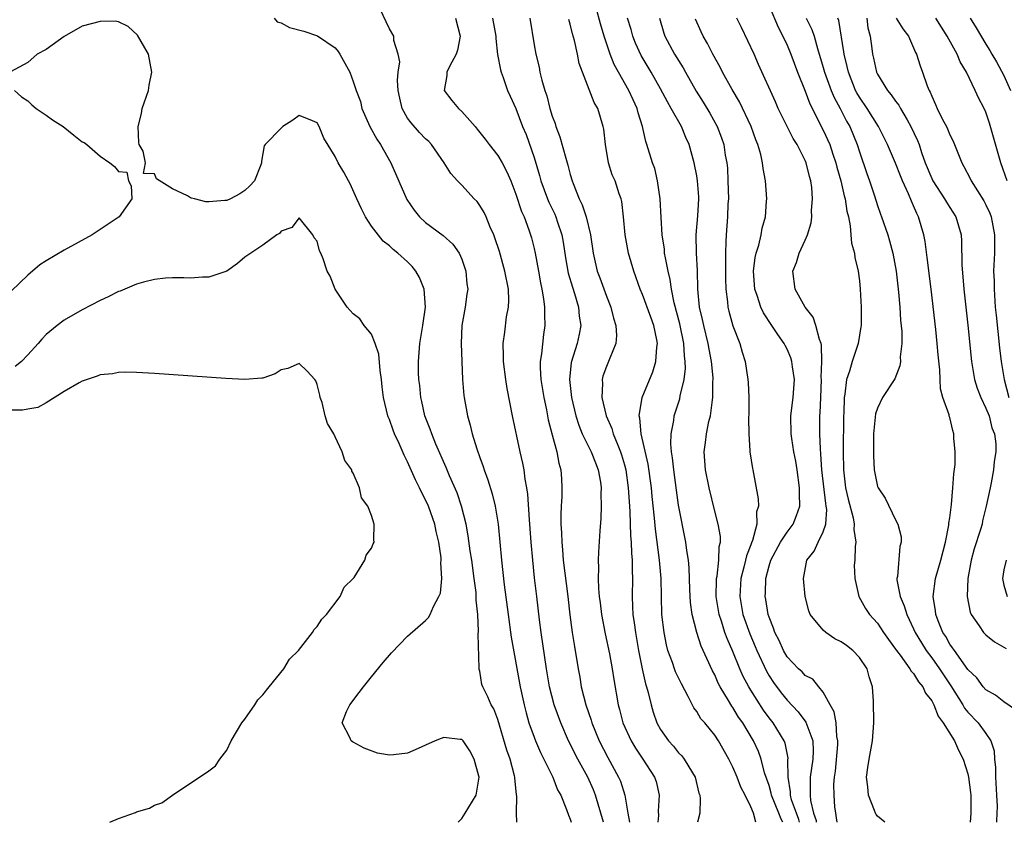
# Model space of a CAD drawing. Units: inches. Extents: x 2637000 to 2640000, y 1479000 to 1482000.
# Drawn here: x 2639538 to 2639647, y 1479000 to 1479089 of the extents above; entities that cross this region are included whole.
import ezdxf

# ---------------------------------------------------------------- set-up
doc = ezdxf.new("R2010")
doc.units = ezdxf.units.IN
doc.header["$MEASUREMENT"] = 0
doc.layers.add('LD26371479_2ft', color=220, linetype='Continuous')

msp = doc.modelspace()

# ---------------------------------------------------------------- linework, layer by layer
at = {"layer": 'LD26371479_2ft'}
for points, elevation in [([(2639621, 1479090.35), (2639622, 1479088), (2639622.53, 1479087), (2639623, 1479086), (2639623.4, 1479085), (2639624.14, 1479083), (2639625, 1479080.92), (2639625.52, 1479079.52), (2639627, 1479076.61), (2639627.72, 1479075), (2639628.06, 1479073.94), (2639628.4, 1479073), (2639628.51, 1479072.51), (2639628.95, 1479071), (2639629.33, 1479069.33), (2639629.43, 1479069), (2639629.63, 1479067.62), (2639629.78, 1479067), (2639629.99, 1479066.01), (2639630.07, 1479065), (2639630.11, 1479064.11), (2639630.45, 1479063), (2639630.49, 1479062.49), (2639630.86, 1479061), (2639631, 1479059.94), (2639631.1, 1479059), (2639631.2, 1479057), (2639631.19, 1479055), (2639631.17, 1479054.83), (2639630.87, 1479053), (2639630.22, 1479051), (2639629.91, 1479049.91), (2639629.58, 1479049), (2639629.39, 1479047.39), (2639629.3, 1479047), (2639629.27, 1479045.27), (2639629.25, 1479045), (2639629.22, 1479041), (2639629.24, 1479039), (2639629.47, 1479037), (2639629.76, 1479035.76), (2639630.31, 1479033.69), (2639630.43, 1479033), (2639630.4, 1479032.4), (2639630.6, 1479031), (2639630.52, 1479030.52), (2639630.49, 1479029), (2639630.44, 1479028.44), (2639630.48, 1479027), (2639630.95, 1479025), (2639631.66, 1479023.66), (2639632.13, 1479023), (2639633, 1479022.05), (2639633.67, 1479021), (2639634.22, 1479020.22), (2639635, 1479019.18), (2639635.11, 1479019), (2639635.5, 1479018.5), (2639636.59, 1479017), (2639636.72, 1479016.72), (2639637, 1479016.46), (2639637.53, 1479015.53), (2639638.02, 1479015), (2639638.3, 1479014.3), (2639639, 1479013.45), (2639639.23, 1479013), (2639639.73, 1479011.73), (2639640.28, 1479011), (2639641.52, 1479009), (2639641.97, 1479007.97), (2639642.48, 1479007), (2639643, 1479005.36), (2639643.08, 1479005), (2639643.31, 1479003.31), (2639643.33, 1479003), (2639643.32, 1479002.68), (2639643.34, 1479001), (2639643.26, 1479000)], 8188), ([(2639602.69, 1479000), (2639602.38, 1479001), (2639601.8, 1479003), (2639601.58, 1479003.58), (2639600.94, 1479005), (2639599.83, 1479007), (2639598.83, 1479009), (2639597.96, 1479011), (2639597.24, 1479013), (2639596.72, 1479015), (2639596.37, 1479017), (2639595.78, 1479021), (2639595.61, 1479022.39), (2639595.32, 1479025), (2639595.06, 1479027.06), (2639594.85, 1479029), (2639594.68, 1479031), (2639594.55, 1479033), (2639594.51, 1479033.49), (2639594.33, 1479036.33), (2639594.22, 1479037), (2639594.01, 1479037.99), (2639593.89, 1479039), (2639593.76, 1479039.76), (2639593.47, 1479041), (2639592.63, 1479045), (2639592.02, 1479048.02), (2639591.86, 1479049), (2639591.62, 1479051), (2639591.63, 1479051.63), (2639591.59, 1479053), (2639591.77, 1479054.23), (2639591.95, 1479055.95), (2639592.16, 1479057), (2639592.21, 1479057.79), (2639592.16, 1479059), (2639591.78, 1479061), (2639591.16, 1479063.16), (2639590.67, 1479064.67), (2639590.54, 1479065), (2639590.15, 1479065.85), (2639589.69, 1479067), (2639589.48, 1479067.48), (2639589, 1479068.28), (2639588.7, 1479068.7), (2639588.37, 1479069), (2639587, 1479070.51), (2639586.53, 1479071), (2639585.81, 1479071.81), (2639585.05, 1479073), (2639583.67, 1479075), (2639583.34, 1479075.34), (2639583, 1479075.63), (2639582.34, 1479076.34), (2639581.4, 1479077.4), (2639581, 1479077.94), (2639580.41, 1479079), (2639580.13, 1479080.13), (2639579.98, 1479081), (2639579.9, 1479082.1), (2639579.97, 1479083), (2639580.16, 1479084.16), (2639579.98, 1479085), (2639579.48, 1479086.52), (2639579.48, 1479087), (2639579, 1479087.83), (2639577.93, 1479090.07)], 8168), ([(2639622.53, 1479000), (2639622.34, 1479000.34), (2639622.09, 1479001), (2639621.27, 1479003), (2639621.24, 1479003.24), (2639621, 1479004.06), (2639620.51, 1479005.49), (2639620.13, 1479007), (2639619.82, 1479007.82), (2639619.27, 1479009), (2639618.09, 1479011), (2639617.64, 1479011.64), (2639617, 1479012.71), (2639616.87, 1479012.87), (2639616.53, 1479013.47), (2639615.59, 1479015), (2639615.39, 1479015.39), (2639615, 1479016.32), (2639614.76, 1479016.76), (2639613.51, 1479019.51), (2639613.01, 1479021.01), (2639612.5, 1479023), (2639612.31, 1479024.31), (2639612.24, 1479025.76), (2639612.18, 1479028.18), (2639612.1, 1479029), (2639611.92, 1479030.08), (2639611.81, 1479031), (2639611, 1479035.08), (2639610.75, 1479036.75), (2639610.45, 1479039), (2639610.33, 1479040.33), (2639610.21, 1479041), (2639610.12, 1479041.88), (2639610.16, 1479043), (2639610.46, 1479044.46), (2639610.52, 1479045), (2639611.13, 1479046.87), (2639611.18, 1479047.18), (2639611.61, 1479049), (2639611.76, 1479050.24), (2639611.74, 1479051), (2639611.64, 1479051.64), (2639611.58, 1479053), (2639611.15, 1479055.15), (2639610.52, 1479057.48), (2639610.2, 1479059), (2639610.06, 1479060.06), (2639609.83, 1479061), (2639609.53, 1479062.47), (2639609.45, 1479063), (2639609.42, 1479063.42), (2639609.17, 1479065), (2639609.05, 1479066.95), (2639608.96, 1479069), (2639608.67, 1479071), (2639608.35, 1479072.35), (2639608.12, 1479073), (2639607.49, 1479075), (2639607.36, 1479075.36), (2639607.01, 1479077), (2639606.52, 1479078.52), (2639606.42, 1479079), (2639605.95, 1479079.95), (2639605.48, 1479081), (2639604.34, 1479083), (2639603.88, 1479083.88), (2639603.44, 1479085), (2639602.76, 1479087), (2639602.35, 1479088.35), (2639601.88, 1479090.12)], 8178), ([(2639593.08, 1479000), (2639593.05, 1479001), (2639593.1, 1479002.9), (2639593.06, 1479003.06), (2639592.87, 1479004.87), (2639592.87, 1479005), (2639592.84, 1479005.16), (2639592.35, 1479007), (2639592, 1479008), (2639591, 1479011.39), (2639590.56, 1479012.56), (2639590.26, 1479013), (2639589.89, 1479013.89), (2639589.33, 1479015), (2639589.24, 1479015.24), (2639589, 1479016.71), (2639588.91, 1479016.91), (2639588.92, 1479017), (2639588.94, 1479017.06), (2639588.81, 1479020.81), (2639588.86, 1479021.14), (2639588.77, 1479023), (2639588.6, 1479024.6), (2639588.61, 1479025), (2639588.58, 1479025.42), (2639588.38, 1479027), (2639588.1, 1479029), (2639587.94, 1479030.06), (2639587.72, 1479031.72), (2639587.48, 1479033), (2639586.98, 1479035), (2639586.48, 1479036.48), (2639585.66, 1479038.34), (2639585.28, 1479039.28), (2639584.15, 1479041.85), (2639583.69, 1479043), (2639583.52, 1479043.52), (2639582.93, 1479045), (2639582.58, 1479046.58), (2639582.46, 1479047), (2639582.35, 1479048.35), (2639582.25, 1479049), (2639582.22, 1479049.78), (2639582.21, 1479051), (2639582.36, 1479053), (2639582.7, 1479055), (2639582.98, 1479057), (2639582.84, 1479059), (2639582.31, 1479060.31), (2639581.91, 1479061), (2639581.5, 1479061.5), (2639581, 1479062.02), (2639579.94, 1479063), (2639579.4, 1479063.4), (2639579, 1479063.81), (2639578.32, 1479064.32), (2639577, 1479065.99), (2639576.34, 1479067), (2639575.89, 1479067.89), (2639575.38, 1479069), (2639574.65, 1479070.65), (2639574.45, 1479071), (2639573.95, 1479071.95), (2639573.34, 1479073), (2639573, 1479073.68), (2639571.72, 1479075.72), (2639571.23, 1479077), (2639571, 1479077.4), (2639570.24, 1479077.76), (2639569, 1479078.24), (2639568.31, 1479077.69), (2639567.21, 1479077), (2639567, 1479076.82), (2639565.26, 1479075), (2639565.14, 1479074.86), (2639564.83, 1479073.17), (2639564.85, 1479073), (2639564.78, 1479072.78), (2639564.06, 1479071), (2639563.55, 1479070.45), (2639563, 1479069.94), (2639562.45, 1479069.55), (2639561.41, 1479069), (2639561, 1479068.83), (2639560.8, 1479068.8), (2639559, 1479068.68), (2639558.67, 1479068.67), (2639557.43, 1479069), (2639557.08, 1479069.08), (2639557, 1479069.12), (2639556.67, 1479069.33), (2639555, 1479070.09), (2639553.22, 1479071.22), (2639553, 1479071.76), (2639551.79, 1479071.79), (2639552, 1479073), (2639551.73, 1479074.27), (2639551.32, 1479075), (2639551.25, 1479075.25), (2639551.19, 1479077), (2639551.56, 1479078.44), (2639551.63, 1479079), (2639552.32, 1479081), (2639552.42, 1479081.58), (2639552.72, 1479083), (2639552.32, 1479085), (2639551.11, 1479087.11), (2639550.07, 1479088.07), (2639549, 1479088.59), (2639548.65, 1479088.65), (2639547, 1479088.64), (2639545, 1479088.12), (2639543, 1479086.98), (2639541, 1479085.51), (2639540.02, 1479085), (2639539, 1479084.09), (2639537.05, 1479083.05)], 8164), ([(2639566.23, 1479089), (2639566.57, 1479088.57), (2639567, 1479088.48), (2639567.95, 1479087.95), (2639569.54, 1479087.54), (2639571.05, 1479087.05), (2639573, 1479085.7), (2639573.31, 1479085.31), (2639573.52, 1479085), (2639574.61, 1479083), (2639575, 1479081.99), (2639575.32, 1479081), (2639575.78, 1479079.78), (2639575.96, 1479079), (2639576.84, 1479077), (2639577.59, 1479075.59), (2639578, 1479075), (2639579.14, 1479073), (2639580.94, 1479068.94), (2639581.74, 1479067.74), (2639582.34, 1479067), (2639583, 1479066.39), (2639584.96, 1479064.96), (2639586, 1479064), (2639586.71, 1479063), (2639587, 1479062.34), (2639587.45, 1479061), (2639587.58, 1479059.58), (2639587.66, 1479059), (2639587.56, 1479058.44), (2639587.36, 1479057), (2639587, 1479055), (2639586.93, 1479053), (2639587.1, 1479049), (2639587.23, 1479047.23), (2639587.27, 1479047), (2639587.64, 1479045), (2639587.94, 1479043.94), (2639588.16, 1479043), (2639588.66, 1479041.34), (2639589, 1479040.38), (2639589.37, 1479039.37), (2639589.48, 1479039), (2639589.9, 1479037.9), (2639590.37, 1479036.37), (2639590.71, 1479035), (2639591.02, 1479033), (2639591.41, 1479029), (2639591.71, 1479026.29), (2639592.13, 1479023), (2639592.48, 1479020.48), (2639593.48, 1479015), (2639593.9, 1479013), (2639594.12, 1479012.12), (2639594.44, 1479011), (2639595, 1479009.42), (2639595.17, 1479009), (2639595.72, 1479007.72), (2639596.09, 1479007), (2639597.07, 1479005), (2639597.61, 1479003.61), (2639597.97, 1479003), (2639598.59, 1479001.41), (2639598.8, 1479000.8), (2639599, 1479000.34), (2639599.1, 1479000)], 8166), ([(2639586.3, 1479089), (2639586.84, 1479087), (2639586.53, 1479085.47), (2639586.38, 1479085), (2639585.64, 1479083.64), (2639585.35, 1479083), (2639585.36, 1479082.64), (2639585.05, 1479081), (2639585.9, 1479079.9), (2639586.63, 1479079), (2639587, 1479078.68), (2639588.48, 1479077), (2639588.72, 1479076.72), (2639589.6, 1479075.6), (2639590.03, 1479075), (2639591, 1479073.79), (2639591.46, 1479073), (2639592, 1479072), (2639592.42, 1479071), (2639593, 1479069.52), (2639593.61, 1479067.61), (2639593.89, 1479067), (2639594.43, 1479065.57), (2639594.7, 1479064.7), (2639595, 1479063.52), (2639595.12, 1479063), (2639595.5, 1479061), (2639595.71, 1479059.71), (2639595.86, 1479059), (2639596.05, 1479057.95), (2639596.15, 1479057), (2639596.15, 1479056.15), (2639596.2, 1479055), (2639596.03, 1479053.97), (2639595.84, 1479051.84), (2639595.69, 1479051), (2639595.69, 1479050.31), (2639595.76, 1479049), (2639596.07, 1479047), (2639596.36, 1479045.64), (2639596.56, 1479044.56), (2639597, 1479042.87), (2639597.51, 1479041), (2639597.74, 1479039.74), (2639597.97, 1479039), (2639598.02, 1479038.02), (2639598.09, 1479037), (2639598.07, 1479036.07), (2639598, 1479035), (2639597.95, 1479034.05), (2639597.97, 1479033), (2639598.04, 1479032.04), (2639598.06, 1479031), (2639598.15, 1479030.15), (2639598.23, 1479029), (2639598.74, 1479025), (2639598.97, 1479022.97), (2639599.23, 1479021), (2639599.47, 1479019.47), (2639599.87, 1479017), (2639600.06, 1479016.06), (2639600.23, 1479015), (2639600.72, 1479013), (2639601.31, 1479011.31), (2639601.39, 1479011), (2639602.22, 1479009), (2639603.16, 1479007.16), (2639604.35, 1479005), (2639604.55, 1479004.55), (2639605.06, 1479003), (2639605.39, 1479001), (2639605.58, 1479000)], 8170), ([(2639590.39, 1479089), (2639590.77, 1479087), (2639590.76, 1479086.76), (2639590.97, 1479084.97), (2639591.27, 1479083.27), (2639591.36, 1479083), (2639591.59, 1479082.41), (2639592.08, 1479081), (2639592.36, 1479080.36), (2639593, 1479079.01), (2639593.74, 1479077), (2639594.11, 1479076.11), (2639595, 1479073.59), (2639595.6, 1479071.6), (2639595.76, 1479071), (2639596.49, 1479069), (2639596.64, 1479068.64), (2639597.29, 1479067.29), (2639597.42, 1479067), (2639597.6, 1479066.4), (2639598.07, 1479065), (2639598.22, 1479064.22), (2639598.48, 1479062.48), (2639598.79, 1479060.79), (2639599.24, 1479059.24), (2639599.49, 1479058.51), (2639599.93, 1479057), (2639600.01, 1479056.01), (2639600.18, 1479055), (2639599.99, 1479054.01), (2639599.77, 1479053), (2639599.1, 1479050.9), (2639598.92, 1479049), (2639599.15, 1479047), (2639599.62, 1479045), (2639599.94, 1479043.94), (2639600.34, 1479043), (2639601.33, 1479041), (2639601.79, 1479039.79), (2639602.11, 1479039), (2639602.35, 1479037.65), (2639602.43, 1479037), (2639602.4, 1479036.4), (2639602.44, 1479035), (2639602.38, 1479033.62), (2639602.27, 1479032.27), (2639602.12, 1479029.88), (2639602.11, 1479029), (2639602.15, 1479028.15), (2639602.1, 1479027), (2639602.12, 1479025.88), (2639602.2, 1479025), (2639602.3, 1479024.3), (2639602.45, 1479023), (2639602.87, 1479020.87), (2639603.35, 1479018.65), (2639603.64, 1479017), (2639603.82, 1479015.82), (2639604.31, 1479013), (2639604.47, 1479012.47), (2639604.83, 1479011), (2639605.73, 1479009), (2639606.21, 1479008.21), (2639607.04, 1479007), (2639608.33, 1479005), (2639608.5, 1479004.5), (2639608.85, 1479003), (2639608.75, 1479001.25), (2639608.76, 1479000.76), (2639608.69, 1479000)], 8172), ([(2639594.54, 1479089), (2639595, 1479086.05), (2639595.18, 1479085), (2639595.56, 1479083.56), (2639595.65, 1479083), (2639595.85, 1479082.15), (2639596.19, 1479081), (2639596.4, 1479080.4), (2639596.75, 1479079), (2639597, 1479078.16), (2639597.32, 1479077.32), (2639597.41, 1479077), (2639597.86, 1479075.86), (2639598.5, 1479073.5), (2639598.74, 1479072.74), (2639599, 1479071.7), (2639599.2, 1479071), (2639599.32, 1479070.68), (2639600, 1479069), (2639600.33, 1479068.33), (2639600.77, 1479067), (2639601.23, 1479065), (2639601.53, 1479063), (2639601.99, 1479061), (2639602.27, 1479060.27), (2639603, 1479058.24), (2639603.5, 1479057), (2639603.79, 1479055.79), (2639604.06, 1479055), (2639604.14, 1479053.86), (2639604.06, 1479053), (2639603.37, 1479051.37), (2639603.25, 1479051), (2639603, 1479050.44), (2639602.62, 1479049.38), (2639602.53, 1479049), (2639602.56, 1479048.56), (2639602.49, 1479047), (2639602.97, 1479045), (2639603.6, 1479043.6), (2639603.77, 1479043), (2639604.26, 1479041.74), (2639604.58, 1479041), (2639604.68, 1479040.68), (2639605, 1479039.56), (2639605.14, 1479039), (2639605.42, 1479037), (2639605.51, 1479035.51), (2639605.6, 1479034.4), (2639605.69, 1479031.69), (2639605.76, 1479031), (2639605.78, 1479029.78), (2639605.86, 1479029), (2639605.84, 1479027.84), (2639605.88, 1479027), (2639605.84, 1479025), (2639605.9, 1479023.9), (2639605.93, 1479023), (2639606.08, 1479022.08), (2639606.21, 1479021), (2639606.34, 1479020.34), (2639606.56, 1479019), (2639606.97, 1479016.97), (2639607.34, 1479015.34), (2639607.46, 1479015), (2639607.64, 1479014.36), (2639607.95, 1479013), (2639608.18, 1479012.18), (2639608.58, 1479011), (2639609, 1479010.27), (2639609.89, 1479009), (2639610.42, 1479008.42), (2639611, 1479007.7), (2639611.36, 1479007.36), (2639611.63, 1479007), (2639612.54, 1479005.46), (2639612.83, 1479005), (2639613.24, 1479003.24), (2639613.33, 1479003), (2639613.37, 1479002.63), (2639613.33, 1479001), (2639613.08, 1479000)], 8174), ([(2639619.55, 1479000), (2639619.3, 1479001), (2639619, 1479001.72), (2639618.36, 1479003), (2639617.89, 1479003.89), (2639617.48, 1479005), (2639617, 1479006.1), (2639616.54, 1479007), (2639615.41, 1479009), (2639615, 1479009.65), (2639613.89, 1479011), (2639613.47, 1479011.47), (2639613, 1479012.27), (2639612.68, 1479012.68), (2639612.06, 1479013.94), (2639611.31, 1479015.31), (2639610.66, 1479016.66), (2639610.53, 1479017), (2639610.31, 1479017.69), (2639609.81, 1479019), (2639609.64, 1479019.64), (2639609.39, 1479021), (2639609.15, 1479023), (2639609.09, 1479025), (2639609.07, 1479027), (2639608.9, 1479029), (2639608.44, 1479032.44), (2639608.33, 1479033.67), (2639608.06, 1479036.06), (2639607.98, 1479037), (2639607.63, 1479039.63), (2639606.85, 1479043), (2639606.71, 1479044.71), (2639606.62, 1479045), (2639606.97, 1479047), (2639608.13, 1479049.87), (2639608.48, 1479051), (2639608.6, 1479052.6), (2639608.66, 1479053), (2639608.6, 1479053.4), (2639608.26, 1479055), (2639607.91, 1479055.91), (2639607, 1479058.43), (2639606.76, 1479059), (2639606.04, 1479061), (2639605.45, 1479063), (2639605.08, 1479065), (2639604.91, 1479067), (2639604.72, 1479068.72), (2639604.64, 1479069), (2639604.43, 1479069.57), (2639603.96, 1479071), (2639603.66, 1479071.66), (2639603.24, 1479073), (2639602.89, 1479075), (2639602.71, 1479076.71), (2639602.65, 1479077), (2639602.05, 1479079), (2639601.65, 1479079.65), (2639599.99, 1479083.99), (2639599.81, 1479085), (2639599.47, 1479086.53), (2639599.25, 1479087.25), (2639599, 1479088.34), (2639598.85, 1479088.85)], 8176), ([(2639624.39, 1479000), (2639624.31, 1479000.31), (2639624.03, 1479001), (2639623.5, 1479002.5), (2639623.38, 1479003), (2639623.38, 1479003.38), (2639623.11, 1479005), (2639623.1, 1479006.9), (2639623.11, 1479007.11), (2639622.77, 1479008.77), (2639622.68, 1479009), (2639621.45, 1479011), (2639621, 1479011.57), (2639620.4, 1479012.4), (2639619, 1479014.61), (2639618.76, 1479015), (2639618.15, 1479016.15), (2639617.78, 1479017), (2639617, 1479018.92), (2639616.36, 1479020.36), (2639616.13, 1479021), (2639615.75, 1479022.25), (2639615.49, 1479023), (2639615.16, 1479025), (2639615.18, 1479026.82), (2639615.19, 1479027), (2639615.25, 1479027.25), (2639615.46, 1479029), (2639615.49, 1479030.51), (2639615.62, 1479031), (2639615.62, 1479031.62), (2639615.38, 1479033), (2639615, 1479034.42), (2639614.36, 1479037), (2639613.97, 1479039), (2639613.84, 1479041), (2639613.98, 1479042.02), (2639614.09, 1479043), (2639614.35, 1479044.35), (2639614.51, 1479045), (2639614.74, 1479046.74), (2639614.8, 1479047), (2639614.79, 1479048.79), (2639614.81, 1479049), (2639614.81, 1479049.19), (2639614.63, 1479051), (2639614.36, 1479052.36), (2639614.27, 1479053), (2639613.77, 1479055), (2639613.65, 1479055.65), (2639613.32, 1479057), (2639613.12, 1479059), (2639613.07, 1479061.07), (2639612.99, 1479063), (2639612.95, 1479065), (2639613.11, 1479067.11), (2639613.22, 1479069), (2639613.22, 1479069.22), (2639613.1, 1479071), (2639613, 1479071.56), (2639612.7, 1479073), (2639612.15, 1479075), (2639611.79, 1479075.79), (2639611.31, 1479077), (2639610.19, 1479079), (2639609.75, 1479079.75), (2639609, 1479081.18), (2639607.96, 1479083), (2639606.85, 1479084.85), (2639606.23, 1479086.23), (2639605.93, 1479087), (2639605.74, 1479087.74), (2639605.35, 1479089)], 8180), ([(2639608.9, 1479089), (2639609.35, 1479087.35), (2639609.47, 1479087), (2639610.55, 1479085), (2639611.49, 1479083.49), (2639611.75, 1479083), (2639612.93, 1479080.93), (2639613.71, 1479079.71), (2639614.47, 1479078.47), (2639615.28, 1479077), (2639615.75, 1479075.75), (2639616, 1479075), (2639616.16, 1479073.84), (2639616.32, 1479073), (2639616.39, 1479072.39), (2639616.45, 1479071), (2639616.5, 1479069), (2639616.46, 1479068.46), (2639616.4, 1479067), (2639616.25, 1479065), (2639616.24, 1479064.24), (2639616.19, 1479063), (2639616.17, 1479061.83), (2639616.18, 1479060.18), (2639616.21, 1479059), (2639616.4, 1479057.6), (2639616.44, 1479057), (2639616.55, 1479056.55), (2639617, 1479054.94), (2639617.76, 1479053), (2639618.03, 1479052.03), (2639618.35, 1479051), (2639618.65, 1479049), (2639618.68, 1479048.68), (2639618.76, 1479047), (2639618.76, 1479045.24), (2639618.74, 1479044.74), (2639618.75, 1479043), (2639618.89, 1479041.11), (2639618.89, 1479041), (2639619.16, 1479039.16), (2639619.2, 1479039), (2639619.8, 1479035.8), (2639619.82, 1479035), (2639619.63, 1479034.37), (2639619.67, 1479033), (2639619.19, 1479031.19), (2639619.07, 1479030.93), (2639619, 1479030.71), (2639618.5, 1479029.5), (2639618.4, 1479029), (2639618.22, 1479028.22), (2639617.88, 1479027), (2639617.77, 1479025), (2639618.12, 1479023), (2639618.86, 1479020.86), (2639619.46, 1479019.46), (2639619.64, 1479019), (2639620.71, 1479016.71), (2639621, 1479016.22), (2639621.49, 1479015.49), (2639622.33, 1479014.33), (2639623, 1479013.5), (2639624.21, 1479012.21), (2639625.08, 1479011.08), (2639625.85, 1479009), (2639625.9, 1479007.9), (2639625.85, 1479007), (2639625.57, 1479005), (2639625.57, 1479003.57), (2639625.54, 1479003), (2639625.59, 1479002.41), (2639625.94, 1479001), (2639626.2, 1479000.2), (2639626.22, 1479000)], 8182), ([(2639628.54, 1479000), (2639628.48, 1479000.48), (2639628.38, 1479001), (2639628.3, 1479001.7), (2639628.2, 1479003), (2639628.19, 1479004.19), (2639628.24, 1479005), (2639628.35, 1479005.65), (2639628.6, 1479008.6), (2639628.62, 1479009), (2639628.52, 1479009.48), (2639628.43, 1479011), (2639628.22, 1479012.22), (2639627.77, 1479013), (2639627, 1479014.42), (2639626.51, 1479015), (2639625.84, 1479015.84), (2639625, 1479016.25), (2639624.66, 1479016.66), (2639624.26, 1479017), (2639623, 1479018.3), (2639622.59, 1479019), (2639622.11, 1479020.11), (2639621.64, 1479021), (2639621.5, 1479021.5), (2639621, 1479022.72), (2639620.91, 1479023), (2639620.65, 1479024.65), (2639620.59, 1479025), (2639620.61, 1479025.39), (2639620.64, 1479027), (2639621, 1479028.37), (2639621.19, 1479029), (2639622.29, 1479031), (2639623, 1479032.11), (2639623.67, 1479033), (2639624.05, 1479033.95), (2639624.42, 1479035), (2639624.37, 1479036.37), (2639624.38, 1479037), (2639624.1, 1479039), (2639623.95, 1479039.95), (2639623.75, 1479041), (2639623.51, 1479042.49), (2639623.45, 1479043), (2639623.43, 1479045), (2639623.67, 1479047), (2639623.81, 1479049), (2639623.61, 1479050.39), (2639623.54, 1479051), (2639623.42, 1479051.42), (2639623, 1479052.36), (2639622.77, 1479052.77), (2639622.67, 1479053), (2639621.97, 1479053.97), (2639621.32, 1479055), (2639620.39, 1479056.39), (2639620.11, 1479057), (2639619.69, 1479058.31), (2639619.43, 1479059), (2639619.3, 1479061), (2639619.48, 1479062.52), (2639619.59, 1479063), (2639619.88, 1479063.88), (2639620.13, 1479065), (2639620.25, 1479065.75), (2639620.61, 1479067), (2639620.74, 1479068.74), (2639620.75, 1479069), (2639620.61, 1479071), (2639620.35, 1479072.35), (2639620.29, 1479073), (2639620.1, 1479073.9), (2639619.76, 1479075), (2639619.53, 1479075.53), (2639619.01, 1479077), (2639617.72, 1479079.72), (2639616.91, 1479081.09), (2639615.85, 1479083), (2639615.58, 1479083.58), (2639614.78, 1479085), (2639614.2, 1479086.2), (2639613.72, 1479087), (2639613.48, 1479087.48), (2639612.88, 1479088.88)], 8184), ([(2639633.82, 1479000), (2639633, 1479000.69), (2639632.86, 1479000.86), (2639632.8, 1479001), (2639632.69, 1479001.31), (2639632.01, 1479003), (2639631.93, 1479003.93), (2639631.8, 1479005), (2639631.93, 1479006.07), (2639632.07, 1479007), (2639632.44, 1479009), (2639632.59, 1479011), (2639632.58, 1479013.42), (2639632.47, 1479015), (2639632.09, 1479016.09), (2639631.87, 1479017), (2639631, 1479018.23), (2639630.27, 1479019), (2639629.56, 1479019.56), (2639629, 1479019.96), (2639628.29, 1479020.29), (2639627.28, 1479021), (2639627, 1479021.26), (2639625.57, 1479023), (2639625.41, 1479023.41), (2639625.01, 1479025), (2639624.81, 1479027), (2639625.19, 1479029), (2639625.99, 1479030.01), (2639626.43, 1479031), (2639627, 1479032.14), (2639627.29, 1479033), (2639627.39, 1479034.61), (2639627.33, 1479035), (2639627.27, 1479035.27), (2639626.85, 1479039), (2639626.74, 1479040.74), (2639626.68, 1479041.32), (2639626.62, 1479043), (2639626.64, 1479045), (2639626.67, 1479045.33), (2639626.73, 1479047), (2639626.8, 1479049), (2639626.79, 1479049.21), (2639626.85, 1479051), (2639626.81, 1479052.81), (2639626.76, 1479053), (2639626.57, 1479053.43), (2639626.19, 1479055), (2639625.89, 1479055.89), (2639624.99, 1479057), (2639623.91, 1479059), (2639623.64, 1479061), (2639624.04, 1479061.96), (2639624.34, 1479063), (2639625, 1479064.42), (2639625.25, 1479065), (2639625.66, 1479066.34), (2639625.75, 1479067), (2639625.72, 1479067.72), (2639625.82, 1479069), (2639625.73, 1479070.27), (2639625.61, 1479071), (2639625.47, 1479071.47), (2639625.11, 1479073), (2639625, 1479073.25), (2639624.1, 1479075), (2639623.69, 1479075.69), (2639623, 1479077), (2639622.34, 1479078.34), (2639622.03, 1479079), (2639621.72, 1479079.72), (2639619.84, 1479083.85), (2639619.34, 1479085), (2639617.95, 1479087.95), (2639617.44, 1479089)], 8186), ([(2639625.11, 1479089), (2639625.74, 1479087.74), (2639626, 1479087), (2639626.36, 1479085.64), (2639627, 1479083.55), (2639627.15, 1479083), (2639627.88, 1479081), (2639628.21, 1479080.21), (2639628.87, 1479079), (2639629.59, 1479077.59), (2639629.93, 1479077), (2639630.76, 1479075), (2639631, 1479074.19), (2639631.81, 1479071.81), (2639632.12, 1479071), (2639632.68, 1479069.32), (2639633, 1479068.27), (2639633.32, 1479067.32), (2639633.44, 1479067), (2639634.14, 1479065), (2639634.35, 1479064.35), (2639634.71, 1479063), (2639635.07, 1479061), (2639635.33, 1479058.67), (2639635.48, 1479057), (2639635.56, 1479055.56), (2639635.68, 1479054.32), (2639635.69, 1479053), (2639635.53, 1479051.53), (2639635.54, 1479051), (2639635.47, 1479050.53), (2639634.91, 1479049.09), (2639633.56, 1479047), (2639633, 1479045.82), (2639632.8, 1479045.2), (2639632.58, 1479043), (2639632.55, 1479040.55), (2639632.64, 1479039), (2639633, 1479037.17), (2639633.07, 1479037), (2639633.87, 1479035.87), (2639635, 1479033.47), (2639635.25, 1479033), (2639635.61, 1479031.61), (2639635.62, 1479031), (2639635.46, 1479030.54), (2639635.22, 1479027.22), (2639635.16, 1479027), (2639635.16, 1479026.84), (2639635.51, 1479025), (2639635.97, 1479023.97), (2639636.24, 1479023), (2639637, 1479021.43), (2639637.19, 1479021), (2639637.86, 1479019.86), (2639638.4, 1479019), (2639639, 1479018.22), (2639639.87, 1479017), (2639640.31, 1479016.31), (2639641.11, 1479015.11), (2639642.43, 1479013), (2639642.63, 1479012.63), (2639643, 1479012.18), (2639644.15, 1479011), (2639645, 1479009.84), (2639645.56, 1479009), (2639645.9, 1479007.9), (2639645.94, 1479007), (2639646.06, 1479006.06), (2639646.07, 1479005), (2639646.19, 1479003), (2639646.23, 1479001.77), (2639646.16, 1479000.16), (2639646.19, 1479000)], 8190), ([(2639648.37, 1479012.37), (2639647, 1479013.35), (2639646.06, 1479014.06), (2639645, 1479014.67), (2639644.7, 1479015), (2639643.98, 1479015.98), (2639643, 1479016.9), (2639641.51, 1479019), (2639641.32, 1479019.32), (2639641, 1479019.72), (2639640.55, 1479020.55), (2639640.24, 1479021), (2639639.72, 1479022.28), (2639639.46, 1479023), (2639639.42, 1479023.42), (2639639.15, 1479025), (2639639.43, 1479027), (2639640.02, 1479029), (2639640.54, 1479031), (2639640.89, 1479032.89), (2639640.91, 1479033.09), (2639641, 1479033.7), (2639641.14, 1479034.86), (2639641.19, 1479035.19), (2639641.36, 1479037), (2639641.44, 1479038.56), (2639641.59, 1479039.59), (2639641.59, 1479041), (2639641.47, 1479042.53), (2639641.47, 1479043), (2639641.35, 1479043.35), (2639641, 1479044.79), (2639640.94, 1479044.94), (2639640.92, 1479045.08), (2639640.24, 1479047), (2639639.97, 1479047.97), (2639639.95, 1479049), (2639639.91, 1479050.09), (2639639.72, 1479051.72), (2639639.62, 1479053), (2639639.46, 1479054.54), (2639638.94, 1479059), (2639638.51, 1479062.51), (2639638.28, 1479064.28), (2639638.14, 1479065), (2639637.56, 1479067), (2639637.36, 1479067.36), (2639637, 1479068.23), (2639636.75, 1479068.75), (2639636.43, 1479069.57), (2639635.77, 1479071), (2639635.54, 1479071.54), (2639635, 1479072.95), (2639634.12, 1479075), (2639633.11, 1479077), (2639631.85, 1479079), (2639631, 1479080.25), (2639630.72, 1479080.72), (2639630.58, 1479081), (2639629.78, 1479083), (2639629.65, 1479083.65), (2639629.31, 1479085), (2639629.28, 1479085.28), (2639628.72, 1479088.72), (2639628.61, 1479089)], 8192), ([(2639631.83, 1479089), (2639631.94, 1479087.94), (2639632.19, 1479087), (2639632.37, 1479085.63), (2639632.44, 1479085), (2639632.55, 1479084.55), (2639632.9, 1479083), (2639633, 1479082.78), (2639634.1, 1479081), (2639634.52, 1479080.52), (2639635, 1479079.81), (2639635.36, 1479079.36), (2639635.55, 1479079), (2639636.27, 1479077.73), (2639636.71, 1479077), (2639637.44, 1479075.44), (2639637.6, 1479075), (2639637.89, 1479074.11), (2639638.29, 1479073), (2639639, 1479071.25), (2639639.12, 1479071), (2639640.42, 1479069), (2639640.63, 1479068.63), (2639641, 1479068.03), (2639641.67, 1479067), (2639642.25, 1479065), (2639642.3, 1479064.3), (2639642.32, 1479061.68), (2639642.55, 1479059), (2639643, 1479055.01), (2639643.42, 1479051), (2639643.74, 1479049), (2639644.04, 1479048.04), (2639644.43, 1479047), (2639645, 1479045.82), (2639645.35, 1479045), (2639645.67, 1479043.67), (2639645.95, 1479043), (2639646.11, 1479041.89), (2639646.1, 1479041), (2639645.92, 1479039.92), (2639645.86, 1479039), (2639645.57, 1479037.57), (2639645.47, 1479037), (2639645.04, 1479035), (2639644.64, 1479033.36), (2639644.57, 1479033), (2639644.41, 1479032.41), (2639643.72, 1479030.28), (2639643.38, 1479029), (2639643.01, 1479027), (2639642.94, 1479025), (2639643.26, 1479023.26), (2639643.37, 1479023), (2639644.26, 1479021.74), (2639644.74, 1479021), (2639645, 1479020.75), (2639645.97, 1479019.97), (2639647, 1479019.4), (2639647.23, 1479019.23)], 8194), ([(2639635.06, 1479089), (2639635.8, 1479087.8), (2639636.45, 1479087), (2639637, 1479085.71), (2639637.2, 1479085.2), (2639637.31, 1479085), (2639637.72, 1479083.72), (2639637.98, 1479083), (2639638.49, 1479081.51), (2639638.71, 1479081), (2639638.82, 1479080.82), (2639639, 1479080.35), (2639639.44, 1479079.44), (2639639.61, 1479079), (2639640.21, 1479077.79), (2639640.63, 1479077), (2639640.75, 1479076.75), (2639641, 1479076.09), (2639641.37, 1479075.37), (2639641.53, 1479075), (2639642.32, 1479073), (2639642.57, 1479072.57), (2639643.25, 1479071.25), (2639643.36, 1479071), (2639644.77, 1479068.77), (2639645, 1479068.33), (2639645.42, 1479067.42), (2639645.58, 1479067), (2639645.96, 1479065), (2639645.95, 1479063), (2639645.86, 1479061), (2639645.9, 1479059.9), (2639645.9, 1479059), (2639646.04, 1479057), (2639646.13, 1479056.13), (2639646.31, 1479054.31), (2639646.51, 1479052.51), (2639646.69, 1479051), (2639647.02, 1479049), (2639647.52, 1479047)], 8196), ([(2639647.34, 1479071), (2639646.65, 1479073), (2639645.39, 1479077.39), (2639645, 1479078.59), (2639644.82, 1479079), (2639644.18, 1479080.18), (2639643.83, 1479081), (2639642.84, 1479083), (2639642.15, 1479084.15), (2639641.82, 1479085), (2639640.72, 1479087), (2639639.45, 1479089)], 8198), ([(2639643.26, 1479089), (2639643.94, 1479087.94), (2639645, 1479086.11), (2639645.43, 1479085.43), (2639645.67, 1479085), (2639646.17, 1479084.17), (2639647, 1479082.66), (2639647.74, 1479081)], 8200), ([(2639537.49, 1479081), (2639538.29, 1479080.29), (2639539, 1479079.86), (2639539.41, 1479079.41), (2639539.89, 1479079), (2639541, 1479078.25), (2639541.73, 1479077.73), (2639542.91, 1479077), (2639544.06, 1479076.06), (2639545, 1479075.32), (2639545.23, 1479075.23), (2639545.53, 1479075), (2639547, 1479073.72), (2639548.04, 1479073), (2639548.58, 1479072.58), (2639549, 1479072.04), (2639549.94, 1479071.94), (2639550.14, 1479071), (2639550.43, 1479070.43), (2639550.49, 1479069), (2639549.1, 1479067), (2639546.1, 1479065), (2639543, 1479063.33), (2639541, 1479062.15), (2639540.31, 1479061.69), (2639539, 1479060.56), (2639537.18, 1479058.82)], 8164), ([(2639586.6, 1479000), (2639587, 1479000.41), (2639587.39, 1479001), (2639588.58, 1479003), (2639588.91, 1479005), (2639588.89, 1479005.11), (2639588.37, 1479007), (2639587.9, 1479007.9), (2639587.17, 1479009), (2639587, 1479009.16), (2639586.84, 1479009.16), (2639585, 1479009.39), (2639584.71, 1479009.29), (2639584.04, 1479009), (2639583, 1479008.52), (2639582.17, 1479008.17), (2639581, 1479007.65), (2639579.45, 1479007.45), (2639579, 1479007.44), (2639577.67, 1479007.67), (2639576.2, 1479008.2), (2639575, 1479008.87), (2639574.91, 1479008.91), (2639574.77, 1479009), (2639574.62, 1479009.38), (2639573.75, 1479011), (2639574.26, 1479012.26), (2639574.62, 1479013), (2639575.65, 1479014.35), (2639576.11, 1479015), (2639577, 1479016.09), (2639578.32, 1479017.68), (2639579.24, 1479018.76), (2639581, 1479020.59), (2639583, 1479022.35), (2639583.32, 1479022.68), (2639583.51, 1479023), (2639583.87, 1479023.87), (2639584.48, 1479025), (2639584.64, 1479025.36), (2639584.81, 1479027), (2639584.7, 1479028.7), (2639584.74, 1479029), (2639584.74, 1479029.26), (2639584.48, 1479031), (2639584.18, 1479032.18), (2639584.02, 1479033), (2639583.31, 1479035), (2639583, 1479035.69), (2639582.54, 1479036.54), (2639582.34, 1479037), (2639581.89, 1479037.89), (2639581, 1479039.91), (2639580.62, 1479040.62), (2639580.06, 1479041.94), (2639579.57, 1479043), (2639579.4, 1479043.4), (2639579, 1479044.57), (2639578.87, 1479044.87), (2639578.83, 1479045), (2639578.34, 1479047), (2639578.18, 1479048.18), (2639578.11, 1479049), (2639577.98, 1479050.02), (2639577.82, 1479051.82), (2639577.41, 1479053), (2639577, 1479054.02), (2639576.21, 1479055), (2639575.72, 1479055.72), (2639575, 1479056.28), (2639574.66, 1479056.66), (2639574.32, 1479057), (2639572.99, 1479059), (2639572.43, 1479060.43), (2639572.09, 1479061), (2639571.65, 1479062.35), (2639571.4, 1479063), (2639571.25, 1479063.25), (2639571, 1479064.3), (2639570.67, 1479064.67), (2639570.51, 1479065), (2639569, 1479066.89), (2639568.19, 1479065.81), (2639567, 1479065.42), (2639566.85, 1479065.15), (2639566.52, 1479065), (2639565, 1479063.88), (2639563, 1479062.53), (2639562.18, 1479061.83), (2639561, 1479061), (2639559, 1479060.33), (2639558.33, 1479060.33), (2639557, 1479060.22), (2639556.26, 1479060.25), (2639555, 1479060.24), (2639554.21, 1479060.21), (2639553, 1479060.06), (2639551.79, 1479059.79), (2639551, 1479059.54), (2639549.21, 1479058.79), (2639549, 1479058.73), (2639547.86, 1479058.14), (2639547, 1479057.75), (2639545, 1479056.71), (2639543, 1479055.57), (2639542.24, 1479055), (2639541, 1479054), (2639540.53, 1479053.47), (2639540.14, 1479053), (2639539, 1479051.73), (2639538.27, 1479051), (2639537.57, 1479050.43)], 8162), ([(2639548.05, 1479000), (2639549, 1479000.41), (2639550.9, 1479001.1), (2639551, 1479001.15), (2639552.44, 1479001.56), (2639553, 1479001.88), (2639553.83, 1479002.17), (2639555, 1479002.99), (2639559, 1479005.7), (2639559.75, 1479006.25), (2639560.24, 1479007), (2639561, 1479008), (2639561.48, 1479009), (2639562.68, 1479011), (2639563, 1479011.42), (2639564.09, 1479013), (2639564.44, 1479013.56), (2639565, 1479014.12), (2639565.69, 1479015), (2639567.3, 1479017), (2639567.95, 1479018.05), (2639568.93, 1479019), (2639570.47, 1479021), (2639570.66, 1479021.34), (2639571, 1479021.67), (2639571.5, 1479022.5), (2639572.02, 1479023), (2639573.54, 1479025), (2639573.99, 1479026.01), (2639575, 1479026.97), (2639575.08, 1479027.08), (2639576.28, 1479029), (2639576.43, 1479029.57), (2639577, 1479030.35), (2639577.18, 1479030.82), (2639577.31, 1479031), (2639577.26, 1479031.26), (2639577.29, 1479033), (2639577, 1479033.94), (2639576.59, 1479035), (2639575.91, 1479035.91), (2639575.68, 1479037), (2639575, 1479038.64), (2639574.85, 1479038.85), (2639574.83, 1479039), (2639574.05, 1479040.05), (2639573.77, 1479041), (2639573, 1479042.67), (2639572.83, 1479043), (2639572.13, 1479044.13), (2639571.89, 1479045), (2639571.54, 1479046.46), (2639571.35, 1479047), (2639571.28, 1479047.28), (2639571, 1479048.45), (2639570.84, 1479048.84), (2639570.75, 1479049), (2639569.91, 1479049.91), (2639569, 1479050.77), (2639567.77, 1479050.23), (2639567, 1479050.08), (2639566.35, 1479049.65), (2639565, 1479049.17), (2639564.86, 1479049.14), (2639563, 1479049), (2639560.89, 1479049.11), (2639553, 1479049.66), (2639551, 1479049.78), (2639549.82, 1479049.82), (2639549, 1479049.79), (2639548.35, 1479049.65), (2639547, 1479049.52), (2639546.64, 1479049.36), (2639545, 1479048.83), (2639544.65, 1479048.65), (2639543, 1479047.69), (2639541, 1479046.41), (2639540.09, 1479045.91), (2639539, 1479045.73), (2639538.4, 1479045.6), (2639536.37, 1479045.63)], 8160), ([(2639647.23, 1479029), (2639647, 1479027.93), (2639646.85, 1479027), (2639647, 1479026.25), (2639647.35, 1479025)], 8196)]:
    msp.add_lwpolyline(points, dxfattribs=dict(at, elevation=elevation))

doc.saveas('drawing.dxf')
